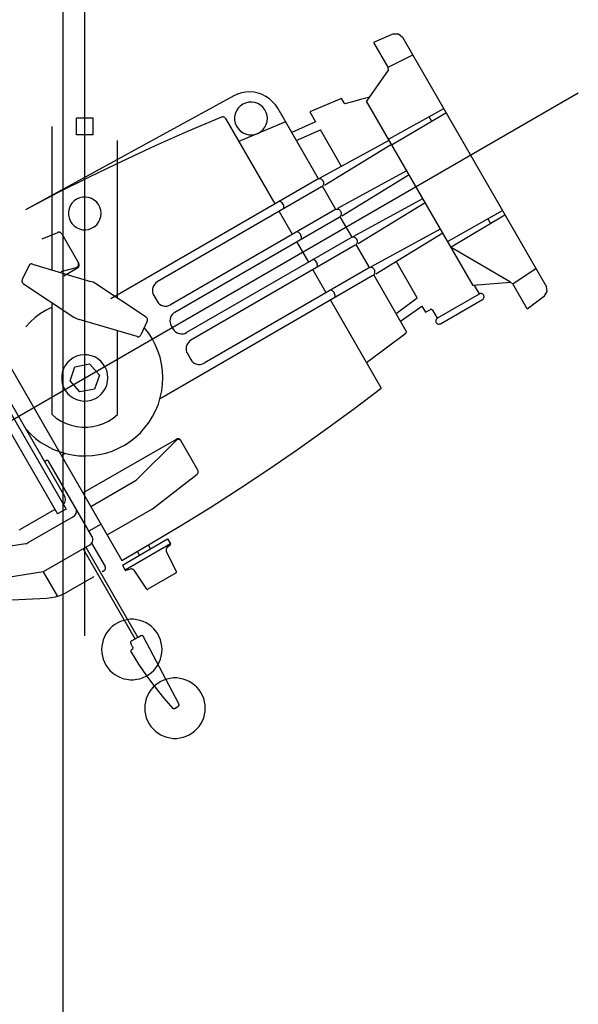
# Model space of a CAD drawing. Extents: x 7093 to 33496, y 263 to 30960.
# Drawn here: x 14616 to 14837, y 17871 to 18260 of the extents above; entities that cross this region are included whole.
import ezdxf

# ---------------------------------------------------------------- set-up
doc = ezdxf.new("R2010")
doc.units = 0
doc.header["$LTSCALE"] = 100
doc.header["$MEASUREMENT"] = 0
doc.layers.add('_0-0_LN', color=7, linetype='CONTINUOUS')
doc.layers.add('_0-1_LN', color=7, linetype='CONTINUOUS')

msp = doc.modelspace()

# ---------------------------------------------------------------- linework, layer by layer
at = {"layer": '_0-0_LN', "color": 7, "linetype": 'Continuous'}
for p, q in [((14654.51, 18021.33), (14653.41, 18020.66)), ((14655.66, 18021.88), (14654.51, 18021.33)), ((14656.94, 18022.3), (14655.66, 18021.88)), ((14658.16, 18022.55), (14656.94, 18022.3)), ((14659.44, 18022.73), (14658.16, 18022.55)), ((14660.78, 18022.73), (14659.44, 18022.73)), ((14662.06, 18022.55), (14660.78, 18022.73)), ((14663.28, 18022.3), (14662.06, 18022.55)), ((14664.56, 18021.88), (14663.28, 18022.3)), ((14665.72, 18021.33), (14664.56, 18021.88)), ((14666.82, 18020.66), (14665.72, 18021.33)), ((14650.6, 18018.04), (14649.87, 18016.94)), ((14651.46, 18019.01), (14650.6, 18018.04)), ((14652.37, 18019.87), (14651.46, 18019.01)), ((14653.41, 18020.66), (14652.37, 18019.87)), ((14667.86, 18019.87), (14666.82, 18020.66)), ((14668.77, 18019.01), (14667.86, 18019.87)), ((14669.62, 18018.04), (14668.77, 18019.01)), ((14670.36, 18016.94), (14669.62, 18018.04)), ((14648.78, 18014.62), (14648.47, 18013.34)), ((14649.26, 18015.78), (14648.78, 18014.62)), ((14649.87, 18016.94), (14649.26, 18015.78)), ((14670.96, 18015.78), (14670.36, 18016.94)), ((14671.45, 18014.62), (14670.96, 18015.78)), ((14671.76, 18013.34), (14671.45, 18014.62)), ((14648.23, 18012.06), (14648.17, 18010.78)), ((14648.17, 18010.78), (14648.23, 18009.5)), ((14648.47, 18013.34), (14648.23, 18012.06)), ((14672, 18012.06), (14671.76, 18013.34)), ((14672.06, 18010.78), (14672, 18012.06)), ((14672, 18009.5), (14672.06, 18010.78)), ((14648.23, 18009.5), (14648.47, 18008.22)), ((14648.47, 18008.22), (14648.78, 18006.94)), ((14648.78, 18006.94), (14649.26, 18005.78)), ((14649.26, 18005.78), (14649.87, 18004.63)), ((14670.36, 18004.63), (14670.96, 18005.78)), ((14670.96, 18005.78), (14671.45, 18006.94)), ((14671.45, 18006.94), (14671.76, 18008.22)), ((14671.76, 18008.22), (14672, 18009.5)), ((14649.87, 18004.63), (14650.6, 18003.53)), ((14650.6, 18003.53), (14651.46, 18002.55)), ((14651.46, 18002.55), (14652.37, 18001.7)), ((14667.86, 18001.7), (14668.77, 18002.55)), ((14668.77, 18002.55), (14669.62, 18003.53)), ((14669.62, 18003.53), (14670.36, 18004.63)), ((14652.37, 18001.7), (14653.41, 18000.91)), ((14653.41, 18000.91), (14654.51, 18000.24)), ((14654.51, 18000.24), (14655.66, 17999.69)), ((14655.66, 17999.69), (14656.94, 17999.26)), ((14656.94, 17999.26), (14658.16, 17999.02)), ((14658.16, 17999.02), (14659.44, 17998.83)), ((14659.44, 17998.83), (14660.78, 17998.83)), ((14660.78, 17998.83), (14662.06, 17999.02)), ((14662.06, 17999.02), (14663.28, 17999.26)), ((14663.28, 17999.26), (14664.56, 17999.69)), ((14664.56, 17999.69), (14665.72, 18000.24)), ((14665.72, 18000.24), (14666.82, 18000.91)), ((14666.82, 18000.91), (14667.86, 18001.7)), ((14671.57, 17998.16), (14670.48, 17997.49)), ((14672.73, 17998.71), (14671.57, 17998.16)), ((14674.01, 17999.14), (14672.73, 17998.71)), ((14675.23, 17999.38), (14674.01, 17999.14)), ((14676.51, 17999.57), (14675.23, 17999.38)), ((14677.85, 17999.57), (14676.51, 17999.57)), ((14679.13, 17999.38), (14677.85, 17999.57)), ((14680.35, 17999.14), (14679.13, 17999.38)), ((14681.63, 17998.71), (14680.35, 17999.14)), ((14682.79, 17998.16), (14681.63, 17998.71)), ((14683.89, 17997.49), (14682.79, 17998.16)), ((14667.67, 17994.87), (14666.94, 17993.77)), ((14668.53, 17995.85), (14667.67, 17994.87)), ((14669.44, 17996.7), (14668.53, 17995.85)), ((14670.48, 17997.49), (14669.44, 17996.7)), ((14684.92, 17996.7), (14683.89, 17997.49)), ((14685.84, 17995.85), (14684.92, 17996.7)), ((14686.69, 17994.87), (14685.84, 17995.85)), ((14687.42, 17993.77), (14686.69, 17994.87)), ((14665.54, 17990.18), (14665.3, 17988.9)), ((14665.84, 17991.46), (14665.54, 17990.18)), ((14666.33, 17992.62), (14665.84, 17991.46)), ((14666.94, 17993.77), (14666.33, 17992.62)), ((14688.03, 17992.62), (14687.42, 17993.77)), ((14688.52, 17991.46), (14688.03, 17992.62)), ((14688.83, 17990.18), (14688.52, 17991.46)), ((14689.07, 17988.9), (14688.83, 17990.18)), ((14665.3, 17988.9), (14665.23, 17987.62)), ((14665.23, 17987.62), (14665.3, 17986.34)), ((14665.3, 17986.34), (14665.54, 17985.06)), ((14688.83, 17985.06), (14689.07, 17986.34)), ((14689.13, 17987.62), (14689.07, 17988.9)), ((14689.07, 17986.34), (14689.13, 17987.62)), ((14665.54, 17985.06), (14665.84, 17983.78)), ((14665.84, 17983.78), (14666.33, 17982.62)), ((14666.33, 17982.62), (14666.94, 17981.46)), ((14687.42, 17981.46), (14688.03, 17982.62)), ((14688.03, 17982.62), (14688.52, 17983.78)), ((14688.52, 17983.78), (14688.83, 17985.06)), ((14666.94, 17981.46), (14667.67, 17980.36)), ((14667.67, 17980.36), (14668.53, 17979.39)), ((14668.53, 17979.39), (14669.44, 17978.53)), ((14669.44, 17978.53), (14670.48, 17977.74)), ((14683.89, 17977.74), (14684.92, 17978.53)), ((14684.92, 17978.53), (14685.84, 17979.39)), ((14685.84, 17979.39), (14686.69, 17980.36)), ((14686.69, 17980.36), (14687.42, 17981.46)), ((14670.48, 17977.74), (14671.57, 17977.07)), ((14671.57, 17977.07), (14672.73, 17976.52)), ((14672.73, 17976.52), (14674.01, 17976.1)), ((14674.01, 17976.1), (14675.23, 17975.85)), ((14675.23, 17975.85), (14676.51, 17975.67)), ((14676.51, 17975.67), (14677.85, 17975.67)), ((14677.85, 17975.67), (14679.13, 17975.85)), ((14679.13, 17975.85), (14680.35, 17976.1)), ((14680.35, 17976.1), (14681.63, 17976.52)), ((14681.63, 17976.52), (14682.79, 17977.07)), ((14682.79, 17977.07), (14683.89, 17977.74))]:
    msp.add_line(p, q, dxfattribs=at)
at = {"layer": '_0-1_LN', "color": 7, "linetype": 'Continuous'}
for p, q in [((14632.99, 16676.42), (14632.99, 28843.44)), ((14641.52, 18016.21), (14641.52, 18383.13)), ((14763.56, 18254.08), (14755.7, 18250.72)), ((14763.56, 18254.08), (14765.58, 18254.08)), ((14765.58, 18254.08), (14767.1, 18252.86)), ((14767.1, 18252.86), (14824.1, 18154.1)), ((14755.7, 18250.72), (14761.37, 18240.91)), ((14771.12, 18245.66), (14761.55, 18240.91)), ((14761.43, 18239.81), (14752.96, 18227.56)), ((14761.37, 18240.91), (14761.43, 18239.81)), ((14358.66, 17954.82), (14836.66, 18230.85)), ((14700.41, 18229.63), (14618.05, 18184.58)), ((14701.93, 18230.3), (14700.41, 18229.63)), ((14703.52, 18230.79), (14701.93, 18230.3)), ((14705.16, 18231.09), (14703.52, 18230.79)), ((14706.81, 18231.15), (14705.16, 18231.09)), ((14708.46, 18231.03), (14706.81, 18231.15)), ((14710.1, 18230.67), (14708.46, 18231.03)), ((14711.69, 18230.12), (14710.1, 18230.67)), ((14713.15, 18229.39), (14711.69, 18230.12)), ((14714.49, 18228.41), (14713.15, 18229.39)), ((14715.77, 18227.31), (14714.49, 18228.41)), ((14743.02, 18228.59), (14730.52, 18223.29)), ((14744.3, 18226.4), (14743.02, 18228.59)), ((14750.58, 18228.17), (14747.41, 18227.31)), ((14753.75, 18228.9), (14750.58, 18228.17)), ((14795.08, 18154.65), (14752.96, 18227.56)), ((14701.45, 18223.66), (14701.02, 18222.5)), ((14702.12, 18224.69), (14701.45, 18223.66)), ((14702.97, 18225.55), (14702.12, 18224.69)), ((14704.01, 18226.28), (14702.97, 18225.55)), ((14705.1, 18226.77), (14704.01, 18226.28)), ((14706.32, 18227.07), (14705.1, 18226.77)), ((14707.54, 18227.13), (14706.32, 18227.07)), ((14708.76, 18226.95), (14707.54, 18227.13)), ((14709.92, 18226.58), (14708.76, 18226.95)), ((14710.95, 18225.91), (14709.92, 18226.58)), ((14711.93, 18225.12), (14710.95, 18225.91)), ((14712.66, 18224.14), (14711.93, 18225.12)), ((14713.21, 18223.05), (14712.66, 18224.14)), ((14716.87, 18226.09), (14715.77, 18227.31)), ((14717.78, 18224.69), (14716.87, 18226.09)), ((14733.88, 18196.77), (14717.78, 18224.69)), ((14747.41, 18227.31), (14744.3, 18226.4)), ((14783.32, 18224.45), (14761.74, 18212.44)), ((14644.87, 18220.85), (14638.17, 18220.85)), ((14638.17, 18214.15), (14638.17, 18220.85)), ((14644.87, 18214.15), (14644.87, 18220.85)), ((14695.53, 18221.22), (14682.43, 18215.67)), ((14695.78, 18221.28), (14695.53, 18221.22)), ((14696.02, 18221.34), (14695.78, 18221.28)), ((14696.2, 18221.28), (14696.02, 18221.34)), ((14696.45, 18221.22), (14696.2, 18221.28)), ((14696.63, 18221.16), (14696.45, 18221.22)), ((14696.87, 18221.03), (14696.63, 18221.16)), ((14696.99, 18220.85), (14696.87, 18221.03)), ((14697.12, 18220.67), (14696.99, 18220.85)), ((14697.12, 18220.67), (14716.62, 18186.9)), ((14701.02, 18222.5), (14700.77, 18221.28)), ((14700.77, 18221.28), (14700.77, 18220.06)), ((14700.77, 18220.06), (14701.02, 18218.84)), ((14713.58, 18221.89), (14713.21, 18223.05)), ((14713.7, 18220.67), (14713.58, 18221.89)), ((14713.58, 18219.45), (14713.7, 18220.67)), ((14730.52, 18223.29), (14732.78, 18219.39)), ((14784.29, 18222.8), (14763.02, 18210.24)), ((14778.68, 18219.51), (14777.65, 18221.34)), ((14628.6, 18160.81), (14628.6, 18217.56)), ((14701.02, 18218.84), (14701.45, 18217.68)), ((14701.45, 18217.68), (14702.12, 18216.65)), ((14702.12, 18216.65), (14702.97, 18215.79)), ((14720.83, 18219.39), (14702.42, 18211.59)), ((14702.97, 18215.79), (14704.01, 18215.06)), ((14710.95, 18215.43), (14711.93, 18216.22)), ((14711.93, 18216.22), (14712.66, 18217.19)), ((14712.66, 18217.19), (14713.21, 18218.29)), ((14713.21, 18218.29), (14713.58, 18219.45)), ((14732.78, 18219.39), (14723.33, 18215.12)), ((14725.1, 18212.01), (14734.67, 18216.16)), ((14743.02, 18201.65), (14734.67, 18216.16)), ((14644.87, 18214.15), (14638.17, 18214.15)), ((14654.44, 18149.65), (14654.44, 18212.01)), ((14682.43, 18215.67), (14669.32, 18209.82)), ((14704.01, 18215.06), (14705.1, 18214.57)), ((14705.1, 18214.57), (14706.32, 18214.27)), ((14706.32, 18214.27), (14707.54, 18214.21)), ((14707.54, 18214.21), (14708.76, 18214.39)), ((14708.76, 18214.39), (14709.92, 18214.76)), ((14709.92, 18214.76), (14710.95, 18215.43)), ((14734.61, 18197.2), (14761.92, 18212.07)), ((14669.32, 18209.82), (14656.4, 18203.84)), ((14736.31, 18194.27), (14762.83, 18210.55)), ((14656.4, 18203.84), (14643.47, 18197.63)), ((14643.47, 18197.63), (14630.73, 18191.23)), ((14733.45, 18196.59), (14651.76, 18149.41)), ((14733.75, 18196.71), (14733.45, 18196.59)), ((14734.06, 18196.77), (14733.75, 18196.71)), ((14734.36, 18196.83), (14734.06, 18196.77)), ((14734.67, 18196.77), (14734.36, 18196.83)), ((14734.97, 18196.71), (14734.67, 18196.77)), ((14735.28, 18196.53), (14734.97, 18196.71)), ((14735.52, 18196.35), (14735.28, 18196.53)), ((14735.7, 18196.1), (14735.52, 18196.35)), ((14741.56, 18185.19), (14768.87, 18200.06)), ((14743.2, 18182.26), (14769.78, 18198.48)), ((14735.16, 18193.6), (14670.17, 18156.05)), ((14735.16, 18193.6), (14735.4, 18193.79)), ((14735.4, 18193.79), (14735.64, 18194.03)), ((14740.83, 18184.76), (14735.52, 18193.91)), ((14735.64, 18194.03), (14735.83, 18194.27)), ((14735.89, 18195.8), (14735.7, 18196.1)), ((14735.83, 18194.27), (14735.95, 18194.58)), ((14736.01, 18195.49), (14735.89, 18195.8)), ((14735.95, 18194.58), (14736.01, 18194.88)), ((14736.01, 18195.19), (14736.01, 18195.49)), ((14736.01, 18194.88), (14736.01, 18195.19)), ((14630.73, 18191.23), (14618.05, 18184.58)), ((14638.29, 18188.73), (14637.25, 18188.06)), ((14639.39, 18189.27), (14638.29, 18188.73)), ((14640.61, 18189.58), (14639.39, 18189.27)), ((14641.83, 18189.58), (14640.61, 18189.58)), ((14643.04, 18189.46), (14641.83, 18189.58)), ((14644.2, 18189.03), (14643.04, 18189.46)), ((14645.24, 18188.42), (14644.2, 18189.03)), ((14747.9, 18174.16), (14775.21, 18189.03)), ((14635.3, 18184.95), (14635.06, 18183.79)), ((14635.73, 18186.1), (14635.3, 18184.95)), ((14636.4, 18187.14), (14635.73, 18186.1)), ((14637.25, 18188.06), (14636.4, 18187.14)), ((14646.21, 18187.63), (14645.24, 18188.42)), ((14646.95, 18186.65), (14646.21, 18187.63)), ((14647.5, 18185.56), (14646.95, 18186.65)), ((14647.86, 18184.4), (14647.5, 18185.56)), ((14718.82, 18187.81), (14718.39, 18187.93)), ((14719.18, 18187.57), (14718.82, 18187.81)), ((14719.55, 18187.32), (14719.18, 18187.57)), ((14719.86, 18186.96), (14719.55, 18187.32)), ((14720.04, 18186.59), (14719.86, 18186.96)), ((14720.16, 18186.17), (14720.04, 18186.59)), ((14720.1, 18184.89), (14720.22, 18185.31)), ((14720.22, 18185.74), (14720.16, 18186.17)), ((14720.22, 18185.31), (14720.22, 18185.74)), ((14740.7, 18184.7), (14740.4, 18184.58)), ((14741.01, 18184.76), (14740.7, 18184.7)), ((14741.31, 18184.76), (14741.01, 18184.76)), ((14741.62, 18184.76), (14741.31, 18184.76)), ((14741.92, 18184.64), (14741.62, 18184.76)), ((14749.6, 18171.23), (14776.12, 18187.51)), ((14635.06, 18183.79), (14635.06, 18182.51)), ((14635.06, 18182.51), (14635.3, 18181.35)), ((14635.3, 18181.35), (14635.73, 18180.19)), ((14647.5, 18180.74), (14647.86, 18181.9)), ((14647.98, 18183.12), (14647.86, 18184.4)), ((14647.86, 18181.9), (14647.98, 18183.12)), ((14740.4, 18184.58), (14675.41, 18147.03)), ((14742.11, 18181.59), (14677.12, 18144.04)), ((14718.39, 18183.91), (14723.57, 18174.89)), ((14742.23, 18184.52), (14741.92, 18184.64)), ((14742.11, 18181.59), (14742.35, 18181.78)), ((14742.47, 18184.28), (14742.23, 18184.52)), ((14742.35, 18181.78), (14742.59, 18181.96)), ((14742.65, 18184.03), (14742.47, 18184.28)), ((14747.17, 18173.73), (14742.47, 18181.84)), ((14742.59, 18181.96), (14742.78, 18182.26)), ((14742.84, 18183.79), (14742.65, 18184.03)), ((14742.78, 18182.26), (14742.9, 18182.57)), ((14742.9, 18183.48), (14742.84, 18183.79)), ((14742.96, 18183.18), (14742.9, 18183.48)), ((14742.9, 18182.57), (14742.96, 18182.87)), ((14742.96, 18182.87), (14742.96, 18183.18)), ((14806.6, 18184.15), (14785.08, 18172.02)), ((14807.58, 18182.51), (14786.36, 18169.77)), ((14800.93, 18180.98), (14801.97, 18179.15)), ((14635.73, 18180.19), (14636.4, 18179.15)), ((14636.4, 18179.15), (14637.25, 18178.24)), ((14637.25, 18178.24), (14638.29, 18177.57)), ((14638.29, 18177.57), (14639.39, 18177.02)), ((14639.39, 18177.02), (14640.61, 18176.72)), ((14643.04, 18176.84), (14644.2, 18177.27)), ((14644.2, 18177.27), (14645.24, 18177.87)), ((14645.24, 18177.87), (14646.21, 18178.67)), ((14646.21, 18178.67), (14646.95, 18179.64)), ((14646.95, 18179.64), (14647.5, 18180.74)), ((14754.85, 18162.15), (14782.16, 18177.02)), ((14624.7, 18173.12), (14630.79, 18175.62)), ((14630.97, 18175.68), (14630.79, 18175.62)), ((14631.22, 18175.68), (14630.97, 18175.68)), ((14631.46, 18175.68), (14631.22, 18175.68)), ((14631.65, 18175.62), (14631.46, 18175.68)), ((14631.89, 18175.56), (14631.65, 18175.62)), ((14632.07, 18175.44), (14631.89, 18175.56)), ((14632.25, 18175.25), (14632.07, 18175.44)), ((14632.38, 18175.07), (14632.25, 18175.25)), ((14632.38, 18175.07), (14639.14, 18163.37)), ((14640.61, 18176.72), (14641.83, 18176.66)), ((14641.83, 18176.66), (14643.04, 18176.84)), ((14746.74, 18173.55), (14681.75, 18136.06)), ((14725.77, 18175.74), (14725.34, 18175.86)), ((14726.13, 18175.56), (14725.77, 18175.74)), ((14726.5, 18175.25), (14726.13, 18175.56)), ((14726.74, 18174.95), (14726.5, 18175.25)), ((14726.99, 18174.58), (14726.74, 18174.95)), ((14727.11, 18174.16), (14726.99, 18174.58)), ((14727.05, 18172.88), (14727.17, 18173.3)), ((14727.17, 18173.73), (14727.11, 18174.16)), ((14727.17, 18173.3), (14727.17, 18173.73)), ((14747.04, 18173.67), (14746.74, 18173.55)), ((14747.35, 18173.79), (14747.04, 18173.67)), ((14747.65, 18173.79), (14747.35, 18173.79)), ((14747.96, 18173.73), (14747.65, 18173.79)), ((14748.26, 18173.67), (14747.96, 18173.73)), ((14748.57, 18173.49), (14748.26, 18173.67)), ((14748.81, 18173.3), (14748.57, 18173.49)), ((14748.99, 18173.06), (14748.81, 18173.3)), ((14749.18, 18172.75), (14748.99, 18173.06)), ((14756.55, 18159.22), (14783.07, 18175.44)), ((14748.45, 18170.56), (14683.46, 18133.07)), ((14725.34, 18171.84), (14729.97, 18163.85)), ((14748.45, 18170.56), (14748.75, 18170.74)), ((14748.75, 18170.74), (14748.93, 18170.99)), ((14754.11, 18161.72), (14748.87, 18170.86)), ((14748.93, 18170.99), (14749.12, 18171.23)), ((14749.12, 18171.23), (14749.24, 18171.53)), ((14749.3, 18172.45), (14749.18, 18172.75)), ((14749.24, 18171.53), (14749.3, 18171.84)), ((14749.36, 18172.14), (14749.3, 18172.45)), ((14749.3, 18171.84), (14749.36, 18172.14)), ((14809.89, 18155.99), (14786.42, 18169.65)), ((14619.33, 18162.39), (14616.77, 18156.97)), ((14619.45, 18162.63), (14619.33, 18162.39)), ((14619.58, 18162.82), (14619.45, 18162.63)), ((14619.76, 18162.94), (14619.58, 18162.82)), ((14619.94, 18163.06), (14619.76, 18162.94)), ((14620.18, 18163.12), (14619.94, 18163.06)), ((14620.37, 18163.18), (14620.18, 18163.12)), ((14620.61, 18163.18), (14620.37, 18163.18)), ((14620.86, 18163.12), (14620.61, 18163.18)), ((14620.86, 18163.12), (14643.72, 18156.29)), ((14632.19, 18160.2), (14638.17, 18161.78)), ((14633.17, 18158.43), (14638.66, 18161.6)), ((14638.17, 18161.78), (14638.35, 18161.9)), ((14638.35, 18161.9), (14638.59, 18162.03)), ((14638.59, 18162.03), (14638.78, 18162.15)), ((14638.66, 18161.6), (14638.84, 18161.72)), ((14638.78, 18162.15), (14638.9, 18162.33)), ((14638.84, 18161.72), (14639.02, 18161.9)), ((14638.9, 18162.33), (14639.02, 18162.57)), ((14639.02, 18163.49), (14638.96, 18163.67)), ((14639.08, 18163.24), (14639.02, 18163.49)), ((14639.02, 18162.57), (14639.08, 18162.76)), ((14639.02, 18161.9), (14639.14, 18162.09)), ((14639.08, 18163), (14639.08, 18163.24)), ((14639.08, 18162.76), (14639.08, 18163)), ((14639.2, 18163.12), (14639.14, 18163.37)), ((14639.14, 18162.09), (14639.2, 18162.27)), ((14639.27, 18162.94), (14639.2, 18163.12)), ((14639.2, 18162.27), (14639.27, 18162.45)), ((14639.33, 18162.7), (14639.27, 18162.94)), ((14639.27, 18162.45), (14639.33, 18162.7)), ((14753.69, 18161.54), (14688.7, 18123.99)), ((14732.11, 18164.77), (14731.74, 18164.89)), ((14732.53, 18164.52), (14732.11, 18164.77)), ((14732.84, 18164.28), (14732.53, 18164.52)), ((14733.14, 18163.91), (14732.84, 18164.28)), ((14733.33, 18163.55), (14733.14, 18163.91)), ((14733.45, 18163.12), (14733.33, 18163.55)), ((14733.39, 18161.84), (14733.51, 18162.27)), ((14733.51, 18162.7), (14733.45, 18163.12)), ((14733.51, 18162.27), (14733.51, 18162.7)), ((14753.99, 18161.66), (14753.69, 18161.54)), ((14754.3, 18161.72), (14753.99, 18161.66)), ((14754.6, 18161.78), (14754.3, 18161.72)), ((14754.91, 18161.72), (14754.6, 18161.78)), ((14755.21, 18161.6), (14754.91, 18161.72)), ((14755.52, 18161.48), (14755.21, 18161.6)), ((14755.76, 18161.29), (14755.52, 18161.48)), ((14772.95, 18149.77), (14764.6, 18164.28)), ((14755.4, 18158.55), (14671.27, 18109.9)), ((14731.68, 18160.87), (14736.86, 18151.84)), ((14755.4, 18158.55), (14755.7, 18158.73)), ((14755.7, 18158.73), (14755.88, 18158.92)), ((14755.94, 18161.05), (14755.76, 18161.29)), ((14768.56, 18136.67), (14755.82, 18158.86)), ((14755.88, 18158.92), (14756.07, 18159.22)), ((14756.13, 18160.74), (14755.94, 18161.05)), ((14756.07, 18159.22), (14756.19, 18159.53)), ((14756.25, 18160.44), (14756.13, 18160.74)), ((14756.19, 18159.53), (14756.25, 18159.83)), ((14756.25, 18160.14), (14756.25, 18160.44)), ((14756.25, 18159.83), (14756.25, 18160.14)), ((14819.83, 18161.29), (14810.93, 18155.38)), ((14616.71, 18156.78), (14616.65, 18156.54)), ((14616.65, 18156.54), (14616.65, 18156.29)), ((14616.65, 18156.29), (14616.71, 18156.11)), ((14616.77, 18156.97), (14616.71, 18156.78)), ((14616.71, 18156.11), (14616.77, 18155.87)), ((14616.77, 18155.87), (14616.89, 18155.69)), ((14616.89, 18155.69), (14617.08, 18155.5)), ((14617.08, 18155.5), (14617.26, 18155.38)), ((14617.26, 18155.38), (14637.19, 18142.21)), ((14644.81, 18155.93), (14643.72, 18156.29)), ((14645.85, 18155.32), (14644.81, 18155.93)), ((14665.78, 18142.21), (14645.85, 18155.32)), ((14668.47, 18154.04), (14668.28, 18153.37)), ((14668.77, 18154.65), (14668.47, 18154.04)), ((14669.14, 18155.2), (14668.77, 18154.65)), ((14669.62, 18155.69), (14669.14, 18155.2)), ((14670.17, 18156.05), (14669.62, 18155.69)), ((14809.89, 18155.87), (14795.08, 18154.65)), ((14797.52, 18151.36), (14795.57, 18154.71)), ((14810.81, 18155.26), (14809.89, 18155.87)), ((14816.48, 18145.44), (14810.81, 18155.26)), ((14824.34, 18152.33), (14824.04, 18154.22)), ((14668.28, 18153.37), (14668.22, 18152.7)), ((14668.22, 18152.7), (14668.28, 18152.03)), ((14668.28, 18152.03), (14668.47, 18151.42)), ((14668.47, 18151.42), (14668.77, 18150.75)), ((14668.77, 18150.75), (14670.11, 18148.49)), ((14739.06, 18152.7), (14738.69, 18152.82)), ((14739.48, 18152.52), (14739.06, 18152.7)), ((14739.79, 18152.21), (14739.48, 18152.52)), ((14740.09, 18151.91), (14739.79, 18152.21)), ((14740.28, 18151.54), (14740.09, 18151.91)), ((14740.4, 18151.11), (14740.28, 18151.54)), ((14740.34, 18149.83), (14740.46, 18150.26)), ((14740.46, 18150.69), (14740.4, 18151.11)), ((14740.46, 18150.26), (14740.46, 18150.69)), ((14764.6, 18143.55), (14772.95, 18149.77)), ((14780.88, 18141.73), (14797.52, 18151.36)), ((14797.76, 18151.42), (14797.52, 18151.36)), ((14797.95, 18151.48), (14797.76, 18151.42)), ((14798.19, 18151.48), (14797.95, 18151.48)), ((14798.43, 18151.48), (14798.19, 18151.48)), ((14798.68, 18151.42), (14798.43, 18151.48)), ((14798.86, 18151.3), (14798.68, 18151.42)), ((14799.04, 18151.11), (14798.86, 18151.3)), ((14799.16, 18150.99), (14799.04, 18151.11)), ((14799.1, 18149.47), (14799.29, 18149.65)), ((14799.29, 18150.75), (14799.16, 18150.99)), ((14799.35, 18150.56), (14799.29, 18150.75)), ((14799.29, 18149.65), (14799.35, 18149.89)), ((14799.41, 18150.32), (14799.35, 18150.56)), ((14799.35, 18149.89), (14799.41, 18150.08)), ((14799.41, 18150.08), (14799.41, 18150.32)), ((14816.48, 18145.44), (14823.31, 18150.63)), ((14823.31, 18150.63), (14824.34, 18152.33)), ((14628.6, 18146.11), (14626.22, 18144.96)), ((14628.6, 18103.62), (14628.6, 18147.88)), ((14670.11, 18148.49), (14670.54, 18147.82)), ((14670.54, 18147.82), (14671.09, 18147.33)), ((14671.09, 18147.33), (14671.76, 18146.91)), ((14671.76, 18146.91), (14672.49, 18146.66)), ((14672.49, 18146.66), (14673.22, 18146.54)), ((14673.22, 18146.54), (14673.95, 18146.54)), ((14673.95, 18146.54), (14674.68, 18146.72)), ((14674.68, 18146.72), (14675.41, 18147.03)), ((14738.63, 18148.86), (14758.69, 18114.05)), ((14766.37, 18140.51), (14774.84, 18146.54)), ((14774.84, 18146.54), (14776.24, 18144.1)), ((14782.1, 18139.53), (14798.8, 18149.16)), ((14798.8, 18149.16), (14798.98, 18149.28)), ((14798.98, 18149.28), (14799.1, 18149.47)), ((14621.89, 18141.97), (14619.94, 18140.2)), ((14624.03, 18143.55), (14621.89, 18141.97)), ((14626.22, 18144.96), (14624.03, 18143.55)), ((14637.19, 18142.21), (14638.17, 18141.66)), ((14665.97, 18142.03), (14665.78, 18142.21)), ((14666.09, 18141.91), (14665.97, 18142.03)), ((14666.21, 18141.66), (14666.09, 18141.91)), ((14675.41, 18142.03), (14675.23, 18141.36)), ((14675.72, 18142.64), (14675.41, 18142.03)), ((14676.09, 18143.19), (14675.72, 18142.64)), ((14676.57, 18143.68), (14676.09, 18143.19)), ((14677.12, 18144.04), (14676.57, 18143.68)), ((14776.24, 18144.1), (14778.19, 18145.14)), ((14778.26, 18145.2), (14778.19, 18145.14)), ((14778.38, 18145.26), (14778.26, 18145.2)), ((14778.5, 18145.26), (14778.38, 18145.26)), ((14778.62, 18145.2), (14778.5, 18145.26)), ((14778.74, 18145.2), (14778.62, 18145.2)), ((14778.86, 18145.08), (14778.74, 18145.2)), ((14778.93, 18145.02), (14778.86, 18145.08)), ((14778.99, 18144.96), (14778.93, 18145.02)), ((14778.99, 18144.96), (14780.88, 18141.73)), ((14602.99, 18138.19), (14656.21, 18046.02)), ((14619.94, 18140.2), (14618.17, 18138.31)), ((14638.17, 18141.66), (14639.27, 18141.24)), ((14662.19, 18134.47), (14639.27, 18141.24)), ((14666.21, 18140.57), (14663.71, 18135.14)), ((14666.7, 18135.93), (14665.05, 18138.07)), ((14666.33, 18141.48), (14666.21, 18141.66)), ((14666.21, 18140.57), (14666.33, 18140.81)), ((14666.33, 18141.24), (14666.33, 18141.48)), ((14666.33, 18140.99), (14666.33, 18141.24)), ((14666.33, 18140.81), (14666.33, 18140.99)), ((14675.23, 18141.36), (14675.17, 18140.69)), ((14675.17, 18140.69), (14675.23, 18140.02)), ((14675.23, 18140.02), (14675.41, 18139.35)), ((14675.41, 18139.35), (14675.72, 18138.74)), ((14675.72, 18138.74), (14676.45, 18137.46)), ((14780.39, 18141.18), (14780.27, 18140.93)), ((14780.27, 18140.93), (14780.27, 18140.69)), ((14780.27, 18140.69), (14780.27, 18140.45)), ((14780.27, 18140.45), (14780.33, 18140.2)), ((14780.33, 18140.2), (14780.39, 18140.02)), ((14780.51, 18141.36), (14780.39, 18141.18)), ((14780.39, 18140.02), (14780.57, 18139.84)), ((14780.69, 18141.54), (14780.51, 18141.36)), ((14780.57, 18139.84), (14780.75, 18139.65)), ((14780.88, 18141.73), (14780.69, 18141.54)), ((14780.75, 18139.65), (14780.94, 18139.53)), ((14780.94, 18139.53), (14781.18, 18139.41)), ((14781.18, 18139.41), (14781.43, 18139.41)), ((14781.43, 18139.41), (14781.67, 18139.41)), ((14781.67, 18139.41), (14781.91, 18139.47)), ((14781.91, 18139.47), (14782.1, 18139.53)), ((14589.52, 18135.69), (14630.73, 18064.37)), ((14592.87, 18137.64), (14634.08, 18066.32)), ((14597.02, 18134.59), (14633.54, 18071.38)), ((14654.44, 18103.62), (14654.44, 18136.73)), ((14662.19, 18134.47), (14662.37, 18134.41)), ((14662.37, 18134.41), (14662.61, 18134.41)), ((14662.61, 18134.41), (14662.86, 18134.41)), ((14662.86, 18134.41), (14663.04, 18134.53)), ((14663.04, 18134.53), (14663.28, 18134.59)), ((14663.28, 18134.59), (14663.47, 18134.78)), ((14663.47, 18134.78), (14663.59, 18134.96)), ((14663.59, 18134.96), (14663.71, 18135.14)), ((14668.16, 18133.68), (14666.7, 18135.93)), ((14676.45, 18137.46), (14676.88, 18136.85)), ((14676.88, 18136.85), (14677.43, 18136.3)), ((14677.43, 18136.3), (14678.1, 18135.93)), ((14678.1, 18135.93), (14678.83, 18135.63)), ((14678.83, 18135.63), (14679.56, 18135.51)), ((14679.56, 18135.51), (14680.35, 18135.57)), ((14680.35, 18135.57), (14681.08, 18135.69)), ((14681.08, 18135.69), (14681.75, 18136.06)), ((14752.9, 18124.17), (14768.44, 18135.87)), ((14768.44, 18135.87), (14768.5, 18135.93)), ((14768.5, 18135.93), (14768.56, 18136.06)), ((14768.62, 18136.6), (14768.56, 18136.67)), ((14768.56, 18136.06), (14768.62, 18136.12)), ((14768.68, 18136.48), (14768.62, 18136.6)), ((14768.62, 18136.12), (14768.68, 18136.24)), ((14768.68, 18136.36), (14768.68, 18136.48)), ((14768.68, 18136.24), (14768.68, 18136.36)), ((14669.38, 18131.3), (14668.16, 18133.68)), ((14670.42, 18128.86), (14669.38, 18131.3)), ((14681.63, 18130.33), (14681.57, 18129.66)), ((14681.75, 18131), (14681.63, 18130.33)), ((14682.06, 18131.61), (14681.75, 18131)), ((14682.49, 18132.15), (14682.06, 18131.61)), ((14682.91, 18132.64), (14682.49, 18132.15)), ((14683.46, 18133.07), (14682.91, 18132.64)), ((14638.23, 18126.73), (14636.95, 18126.06)), ((14639.69, 18127.09), (14638.23, 18126.73)), ((14641.16, 18127.28), (14639.69, 18127.09)), ((14642.62, 18127.22), (14641.16, 18127.28)), ((14644.08, 18126.91), (14642.62, 18127.22)), ((14645.42, 18126.42), (14644.08, 18126.91)), ((14646.7, 18125.69), (14645.42, 18126.42)), ((14671.27, 18126.3), (14670.42, 18128.86)), ((14671.88, 18123.68), (14671.27, 18126.3)), ((14681.57, 18129.66), (14681.63, 18128.98)), ((14681.63, 18128.98), (14681.75, 18128.37)), ((14681.75, 18128.37), (14682.06, 18127.77)), ((14682.06, 18127.77), (14683.4, 18125.45)), ((14633.78, 18123.01), (14633.11, 18121.73)), ((14634.63, 18124.23), (14633.78, 18123.01)), ((14635.73, 18125.2), (14634.63, 18124.23)), ((14636.95, 18126.06), (14635.73, 18125.2)), ((14635.73, 18117.04), (14637.62, 18122.58)), ((14637.62, 18122.58), (14643.41, 18123.74)), ((14643.41, 18123.74), (14647.31, 18119.23)), ((14647.86, 18124.72), (14646.7, 18125.69)), ((14648.84, 18123.62), (14647.86, 18124.72)), ((14649.63, 18122.4), (14648.84, 18123.62)), ((14650.18, 18121.06), (14649.63, 18122.4)), ((14672.24, 18121), (14671.88, 18123.68)), ((14683.4, 18125.45), (14683.83, 18124.78)), ((14683.83, 18124.78), (14684.38, 18124.29)), ((14684.38, 18124.29), (14685.05, 18123.86)), ((14685.05, 18123.86), (14685.78, 18123.62)), ((14685.78, 18123.62), (14686.51, 18123.5)), ((14686.51, 18123.5), (14687.3, 18123.5)), ((14687.3, 18123.5), (14688.03, 18123.68)), ((14688.03, 18123.68), (14688.7, 18123.99)), ((14632.62, 18120.33), (14632.38, 18118.87)), ((14632.38, 18118.87), (14632.38, 18117.4)), ((14633.11, 18121.73), (14632.62, 18120.33)), ((14647.31, 18119.23), (14645.36, 18113.68)), ((14650.54, 18119.6), (14650.18, 18121.06)), ((14650.66, 18118.13), (14650.54, 18119.6)), ((14672.37, 18118.32), (14672.24, 18121)), ((14632.38, 18117.4), (14632.62, 18115.94)), ((14632.62, 18115.94), (14633.11, 18114.54)), ((14639.57, 18112.59), (14635.73, 18117.04)), ((14649.63, 18113.87), (14650.18, 18115.21)), ((14650.18, 18115.21), (14650.54, 18116.67)), ((14650.54, 18116.67), (14650.66, 18118.13)), ((14671.94, 18113.01), (14672.24, 18115.63)), ((14672.24, 18115.63), (14672.37, 18118.32)), ((14633.11, 18114.54), (14633.78, 18113.26)), ((14633.78, 18113.26), (14634.63, 18112.04)), ((14634.63, 18112.04), (14635.73, 18111.06)), ((14635.73, 18111.06), (14636.95, 18110.21)), ((14645.36, 18113.68), (14639.57, 18112.59)), ((14646.7, 18110.57), (14647.86, 18111.55)), ((14647.86, 18111.55), (14648.84, 18112.65)), ((14648.84, 18112.65), (14649.63, 18113.87)), ((14671.33, 18110.39), (14671.94, 18113.01)), ((14747.78, 18105.82), (14758.69, 18114.05)), ((14636.95, 18110.21), (14638.23, 18109.6)), ((14638.23, 18109.6), (14639.69, 18109.17)), ((14639.69, 18109.17), (14641.16, 18108.99)), ((14641.16, 18108.99), (14642.62, 18109.05)), ((14642.62, 18109.05), (14644.08, 18109.36)), ((14644.08, 18109.36), (14645.42, 18109.84)), ((14645.42, 18109.84), (14646.7, 18110.57)), ((14669.56, 18105.33), (14670.6, 18107.77)), ((14670.6, 18107.77), (14671.33, 18110.39)), ((14628.6, 18103.62), (14630.24, 18102.22)), ((14652.74, 18102.22), (14654.44, 18103.62)), ((14666.94, 18100.64), (14668.34, 18102.95)), ((14668.34, 18102.95), (14669.56, 18105.33)), ((14736.74, 18097.71), (14747.78, 18105.82)), ((14630.24, 18102.22), (14632.13, 18101.06)), ((14632.13, 18101.06), (14634.08, 18100.15)), ((14634.08, 18100.15), (14636.16, 18099.42)), ((14636.16, 18099.42), (14638.23, 18098.93)), ((14644.75, 18098.93), (14646.89, 18099.42)), ((14646.89, 18099.42), (14648.96, 18100.15)), ((14648.96, 18100.15), (14650.91, 18101.06)), ((14650.91, 18101.06), (14652.74, 18102.22)), ((14665.3, 18098.5), (14666.94, 18100.64)), ((14618.17, 18097.96), (14620, 18096)), ((14620, 18096), (14622.01, 18094.24)), ((14638.23, 18098.93), (14640.42, 18098.69)), ((14640.42, 18098.69), (14642.62, 18098.69)), ((14642.62, 18098.69), (14644.75, 18098.93)), ((14661.58, 18094.66), (14663.53, 18096.49)), ((14663.53, 18096.49), (14665.3, 18098.5)), ((14725.59, 18089.85), (14736.74, 18097.71)), ((14622.01, 18094.24), (14624.15, 18092.65)), ((14624.15, 18092.65), (14626.46, 18091.25)), ((14640.79, 18072.66), (14677.73, 18093.93)), ((14654.81, 18090.34), (14657.19, 18091.55)), ((14657.19, 18091.55), (14659.44, 18093.02)), ((14659.44, 18093.02), (14661.58, 18094.66)), ((14661.82, 18077.66), (14677.61, 18093.38)), ((14677.79, 18093.57), (14677.61, 18093.38)), ((14677.91, 18094.05), (14677.73, 18093.93)), ((14678.04, 18093.69), (14677.79, 18093.57)), ((14678.16, 18094.12), (14677.91, 18094.05)), ((14678.28, 18093.75), (14678.04, 18093.69)), ((14678.46, 18094.12), (14678.16, 18094.12)), ((14678.46, 18093.75), (14678.28, 18093.75)), ((14678.71, 18094.05), (14678.46, 18094.12)), ((14678.71, 18093.75), (14678.46, 18093.75)), ((14678.95, 18093.99), (14678.71, 18094.05)), ((14678.95, 18093.69), (14678.71, 18093.75)), ((14679.13, 18093.87), (14678.95, 18093.99)), ((14679.19, 18093.63), (14678.95, 18093.69)), ((14679.32, 18093.69), (14679.13, 18093.87)), ((14679.38, 18093.51), (14679.19, 18093.63)), ((14679.5, 18093.44), (14679.32, 18093.69)), ((14679.56, 18093.32), (14679.38, 18093.51)), ((14686.2, 18081.74), (14679.5, 18093.44)), ((14679.68, 18093.14), (14679.56, 18093.32)), ((14626.46, 18091.25), (14628.84, 18090.03)), ((14628.84, 18090.03), (14631.34, 18088.99)), ((14631.34, 18088.99), (14633.9, 18088.26)), ((14633.78, 18088.26), (14632.25, 18087.41)), ((14633.9, 18088.26), (14636.52, 18087.71)), ((14636.52, 18087.71), (14639.2, 18087.35)), ((14641.89, 18087.29), (14644.57, 18087.41)), ((14644.57, 18087.41), (14647.19, 18087.84)), ((14647.19, 18087.84), (14649.81, 18088.45)), ((14649.81, 18088.45), (14652.37, 18089.24)), ((14652.37, 18089.24), (14654.81, 18090.34)), ((14714.31, 18082.11), (14725.59, 18089.85)), ((14626.34, 18085.46), (14625.61, 18085.03)), ((14626.4, 18085.52), (14626.34, 18085.46)), ((14626.52, 18085.52), (14626.4, 18085.52)), ((14626.65, 18085.52), (14626.52, 18085.52)), ((14626.77, 18085.52), (14626.65, 18085.52)), ((14626.83, 18085.52), (14626.77, 18085.52)), ((14626.95, 18085.46), (14626.83, 18085.52)), ((14627.07, 18085.4), (14626.95, 18085.46)), ((14627.13, 18085.34), (14627.07, 18085.4)), ((14627.2, 18085.21), (14627.13, 18085.34)), ((14644.33, 18055.59), (14627.2, 18085.21)), ((14639.2, 18087.35), (14641.89, 18087.29)), ((14668.28, 18066.44), (14685.9, 18080.09)), ((14685.9, 18080.09), (14686.08, 18080.28)), ((14686.08, 18080.28), (14686.2, 18080.46)), ((14686.33, 18081.56), (14686.2, 18081.74)), ((14686.2, 18080.46), (14686.33, 18080.64)), ((14686.39, 18081.31), (14686.33, 18081.56)), ((14686.33, 18080.64), (14686.39, 18080.89)), ((14686.39, 18081.13), (14686.39, 18081.31)), ((14686.39, 18080.89), (14686.39, 18081.13)), ((14702.91, 18074.55), (14714.31, 18082.11)), ((14643.9, 18067.29), (14661.82, 18077.66)), ((14691.39, 18067.11), (14702.91, 18074.55)), ((14632.99, 18068.15), (14633.35, 18068.51)), ((14633.35, 18068.51), (14633.6, 18068.94)), ((14633.72, 18070.89), (14633.54, 18071.38)), ((14633.6, 18068.94), (14633.78, 18069.43)), ((14633.84, 18070.4), (14633.72, 18070.89)), ((14633.78, 18069.43), (14633.84, 18069.91)), ((14633.84, 18069.91), (14633.84, 18070.4)), ((14629.69, 18066.13), (14615.98, 18058.21)), ((14634.08, 18066.32), (14630.73, 18064.37)), ((14637.56, 18063.82), (14637.86, 18064.18)), ((14638.05, 18066.38), (14637.86, 18066.8)), ((14637.86, 18064.18), (14638.05, 18064.61)), ((14638.17, 18065.95), (14638.05, 18066.38)), ((14638.05, 18064.61), (14638.17, 18065.04)), ((14638.17, 18065.46), (14638.17, 18065.95)), ((14638.17, 18065.04), (14638.17, 18065.46)), ((14650.36, 18056.08), (14668.28, 18066.44)), ((14679.74, 18059.92), (14691.39, 18067.11)), ((14636.89, 18063.27), (14619.03, 18052.91)), ((14636.89, 18063.27), (14637.25, 18063.51)), ((14637.25, 18063.51), (14637.56, 18063.82)), ((14647.92, 18060.28), (14643.17, 18057.54)), ((14615.55, 18058.03), (14615.98, 18058.21)), ((14668.04, 18052.91), (14679.74, 18059.92)), ((14618.11, 18052.6), (14583.12, 18047.11)), ((14618.11, 18052.6), (14618.6, 18052.72)), ((14618.6, 18052.72), (14619.03, 18052.91)), ((14643.72, 18052.3), (14644.08, 18052.6)), ((14644.08, 18052.6), (14644.33, 18052.97)), ((14644.2, 18052.84), (14649.57, 18043.64)), ((14644.51, 18055.16), (14644.33, 18055.59)), ((14644.33, 18052.97), (14644.51, 18053.39)), ((14644.63, 18054.73), (14644.51, 18055.16)), ((14644.51, 18053.39), (14644.63, 18053.82)), ((14644.69, 18054.25), (14644.63, 18054.73)), ((14644.63, 18053.82), (14644.69, 18054.25)), ((14656.21, 18046.02), (14668.04, 18052.91)), ((14656.4, 18044.13), (14674.26, 18054.55)), ((14675.41, 18052.6), (14657.49, 18042.18)), ((14674.26, 18054.55), (14675.41, 18052.6)), ((14675.35, 18052.3), (14675.35, 18052.36)), ((14675.35, 18052.36), (14675.41, 18052.36)), ((14675.41, 18052.54), (14675.41, 18052.6)), ((14675.41, 18052.48), (14675.41, 18052.54)), ((14675.41, 18052.42), (14675.41, 18052.48)), ((14675.41, 18052.36), (14675.41, 18052.42)), ((14643.35, 18052.05), (14625.06, 18041.51)), ((14640.85, 18050.59), (14661.39, 18014.93)), ((14641.89, 18051.2), (14662.49, 18015.54)), ((14643.35, 18052.05), (14643.72, 18052.3)), ((14663.16, 18048.09), (14662.31, 18049.55)), ((14667.49, 18050.59), (14666.64, 18052.05)), ((14673.77, 18050.71), (14673.65, 18050.47)), ((14673.65, 18050.47), (14673.65, 18050.22)), ((14673.65, 18050.22), (14673.65, 18049.98)), ((14673.65, 18049.98), (14673.65, 18049.8)), ((14673.65, 18049.8), (14673.77, 18049.55)), ((14673.89, 18050.89), (14673.77, 18050.71)), ((14677.73, 18041.51), (14673.77, 18049.55)), ((14674.01, 18051.08), (14673.89, 18050.89)), ((14674.01, 18051.08), (14675.35, 18052.3)), ((14625.06, 18041.51), (14589.58, 18035.9)), ((14625.06, 18041.51), (14630.67, 18031.81)), ((14649.08, 18041.87), (14648.41, 18041.45)), ((14649.08, 18041.87), (14649.26, 18041.99)), ((14649.26, 18041.99), (14649.38, 18042.12)), ((14649.38, 18042.12), (14649.57, 18042.3)), ((14649.63, 18043.4), (14649.57, 18043.64)), ((14649.57, 18042.3), (14649.63, 18042.54)), ((14649.69, 18043.21), (14649.63, 18043.4)), ((14649.63, 18042.54), (14649.69, 18042.73)), ((14649.69, 18042.97), (14649.69, 18043.21)), ((14649.69, 18042.73), (14649.69, 18042.97)), ((14656.4, 18044.13), (14657.49, 18042.18)), ((14657.49, 18042.18), (14657.55, 18042.12)), ((14657.55, 18042.12), (14657.61, 18042.05)), ((14657.61, 18042.05), (14657.68, 18042.05)), ((14657.68, 18042.05), (14657.74, 18042.05)), ((14657.74, 18042.05), (14657.8, 18042.05)), ((14659.57, 18042.6), (14657.8, 18042.05)), ((14659.75, 18042.66), (14659.57, 18042.6)), ((14659.99, 18042.66), (14659.75, 18042.66)), ((14660.24, 18042.6), (14659.99, 18042.66)), ((14660.48, 18042.54), (14660.24, 18042.6)), ((14660.66, 18042.42), (14660.48, 18042.54)), ((14660.85, 18042.3), (14660.66, 18042.42)), ((14661.03, 18042.12), (14660.85, 18042.3)), ((14666.09, 18034.68), (14661.03, 18042.12)), ((14677.61, 18041.14), (14666.39, 18034.62)), ((14677.61, 18041.14), (14677.67, 18041.2)), ((14677.67, 18041.2), (14677.73, 18041.26)), ((14677.73, 18041.45), (14677.73, 18041.51)), ((14677.73, 18041.38), (14677.73, 18041.45)), ((14677.73, 18041.32), (14677.73, 18041.38)), ((14677.73, 18041.26), (14677.73, 18041.32)), ((14645.06, 18039.56), (14634.69, 18033.58)), ((14633.17, 18032.79), (14634.69, 18033.58)), ((14666.09, 18034.68), (14666.15, 18034.62)), ((14666.15, 18034.62), (14666.21, 18034.56)), ((14666.21, 18034.56), (14666.27, 18034.56)), ((14666.27, 18034.56), (14666.33, 18034.56)), ((14666.33, 18034.56), (14666.39, 18034.62)), ((14603.79, 18030.05), (14626.52, 18031.14)), ((14626.52, 18031.14), (14628.23, 18031.33)), ((14628.23, 18031.33), (14629.94, 18031.63)), ((14629.94, 18031.63), (14631.58, 18032.12)), ((14631.58, 18032.12), (14633.17, 18032.79)), ((14659.69, 18013.83), (14659.63, 18013.65)), ((14659.63, 18013.65), (14659.63, 18013.53)), ((14659.63, 18013.53), (14659.69, 18013.34)), ((14659.75, 18013.95), (14659.69, 18013.83)), ((14659.81, 18014.07), (14659.75, 18013.95)), ((14659.93, 18014.2), (14659.81, 18014.07)), ((14660.05, 18014.26), (14659.93, 18014.2)), ((14663.71, 18016.21), (14660.05, 18014.26)), ((14663.65, 18016.15), (14662.55, 18015.6)), ((14663.83, 18016.21), (14663.71, 18016.21)), ((14664.02, 18016.27), (14663.83, 18016.21)), ((14664.14, 18016.27), (14664.02, 18016.27)), ((14664.32, 18016.21), (14664.14, 18016.27)), ((14664.44, 18016.15), (14664.32, 18016.21)), ((14664.56, 18016.09), (14664.44, 18016.15)), ((14664.69, 18015.96), (14664.56, 18016.09)), ((14664.75, 18015.84), (14664.69, 18015.96)), ((14678.71, 17989.26), (14664.75, 18015.84)), ((14659.69, 18013.34), (14659.75, 18013.22)), ((14659.75, 18010.36), (14659.69, 18010.23)), ((14659.69, 18010.23), (14659.69, 18010.11)), ((14659.69, 18010.11), (14659.69, 18009.93)), ((14659.69, 18009.93), (14659.75, 18009.81)), ((14660.42, 18011.82), (14659.75, 18013.22)), ((14659.81, 18010.48), (14659.75, 18010.36)), ((14659.75, 18009.81), (14659.81, 18009.68)), ((14659.87, 18010.6), (14659.81, 18010.48)), ((14659.81, 18009.68), (14662.74, 18004.99)), ((14659.99, 18010.72), (14659.87, 18010.6)), ((14660.11, 18010.78), (14659.99, 18010.72)), ((14660.24, 18010.84), (14660.11, 18010.78)), ((14660.36, 18010.96), (14660.24, 18010.84)), ((14660.42, 18011.09), (14660.36, 18010.96)), ((14660.42, 18011.82), (14660.48, 18011.7)), ((14660.48, 18011.27), (14660.42, 18011.09)), ((14660.48, 18011.7), (14660.54, 18011.51)), ((14660.54, 18011.39), (14660.48, 18011.27)), ((14660.54, 18011.51), (14660.54, 18011.39)), ((14662.74, 18004.99), (14665.91, 18000.42)), ((14665.91, 18000.42), (14669.2, 17996.03)), ((14669.2, 17996.03), (14672.67, 17991.7)), ((14672.67, 17991.7), (14676.33, 17987.5)), ((14676.33, 17987.5), (14676.45, 17987.5)), ((14676.45, 17987.5), (14676.63, 17987.43)), ((14676.63, 17987.43), (14676.76, 17987.43)), ((14676.76, 17987.43), (14676.94, 17987.5)), ((14676.94, 17987.5), (14677.06, 17987.5)), ((14677.18, 17987.62), (14677.06, 17987.5)), ((14677.18, 17987.62), (14678.34, 17988.23)), ((14678.28, 17988.17), (14677.18, 17987.62)), ((14678.34, 17988.23), (14678.46, 17988.29)), ((14678.46, 17988.29), (14678.58, 17988.41)), ((14678.58, 17988.41), (14678.65, 17988.53)), ((14678.65, 17988.53), (14678.71, 17988.65)), ((14678.71, 17989.08), (14678.71, 17989.26)), ((14678.77, 17988.96), (14678.71, 17989.08)), ((14678.71, 17988.65), (14678.77, 17988.84)), ((14678.77, 17988.84), (14678.77, 17988.96))]:
    msp.add_line(p, q, dxfattribs=at)

doc.saveas('drawing.dxf')
